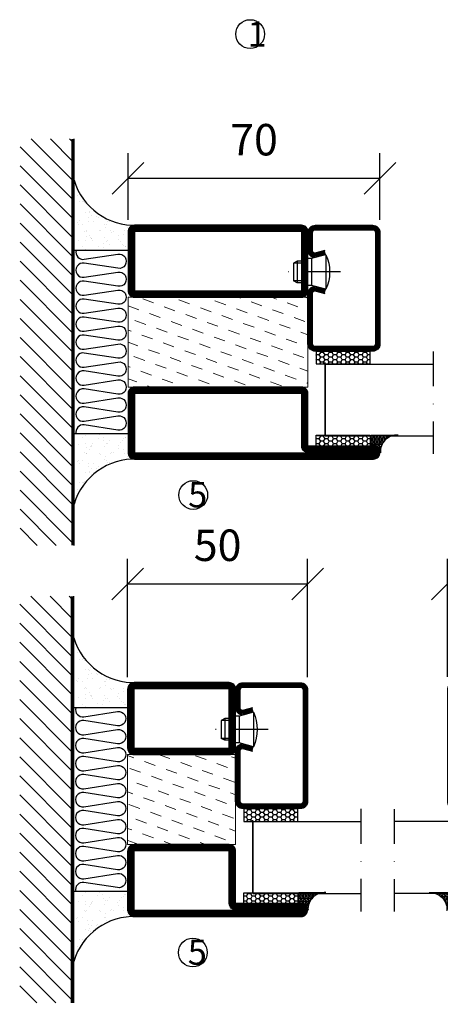
# Model space of a CAD drawing. Units: millimetres. Extents: x 2537 to 3868, y 1446 to 2776.
# Drawn here: x 3309 to 3426, y 1544 to 1817 of the extents above; entities that cross this region are included whole.
import ezdxf

# ---------------------------------------------------------------- set-up
doc = ezdxf.new("R2010")
doc.units = ezdxf.units.MM
doc.header["$LTSCALE"] = 19.36
doc.header["$PDMODE"] = 3
doc.header["$PDSIZE"] = 0.3125
doc.linetypes.add('DASHDOT', pattern=[1, 0.5, -0.25, 0, -0.25])
doc.layers.get('0').update_dxf_attribs({"linetype": 'CONTINUOUS'})
doc.layers.get('Defpoints').update_dxf_attribs({"linetype": 'CONTINUOUS'})
for name, color, linetype in [('CENTRUM', 3, 'DASHDOT'), ('DIMENSION', 2, 'CONTINUOUS'), ('FOGNINGB', 5, 'CONTINUOUS'), ('GLAS_MED_FOGNING', 2, 'CONTINUOUS'), ('ISOLATOR', 2, 'CONTINUOUS'), ('ISOLERING', 3, 'CONTINUOUS'), ('KON', 8, 'CONTINUOUS'), ('SPKONTUR', 7, 'CONTINUOUS'), ('STALPROFIL', 1, 'CONTINUOUS')]:
    doc.layers.add(name, color=color, linetype=linetype)
doc.styles.get("Standard").update_dxf_attribs({"font": 'geniso.shx', "width": 0.7, "oblique": 15, "height": 2.5})
doc.dimstyles.new('Gen-Iso', dxfattribs={"dimtxt": 2.5, "dimasz": 2.5, "dimexe": 2, "dimexo": 1, "dimgap": 1.5, "dimtad": 1, "dimtxsty": 'Standard', "dimblk": 'OBLIQUE', "dimcen": 2.5, "dimclrd": 2, "dimclre": 2, "dimclrt": 6, "dimadec": 0, "dimazin": 0, "dimtfac": 1, "dimtmove": 0, "dimatfit": 3, "dimfxl": 1, "dimlwd": -1, "dimlwe": -1, "dimarcsym": 0})

# ---------------------------------------------------------------- blocks, each defined once
blk = doc.blocks.new('_Oblique')
at = {"color": 0, "linetype": 'ByBlock', "lineweight": -2}
blk.add_line((-0.5, -0.5), (0.5, 0.5), dxfattribs=at)
blk = doc.blocks.new('*D91')
at = {"layer": 'Defpoints', "color": 0, "lineweight": 0, "transparency": 16777216}
for p in [(3592.6, 1660.47), (3427.6, 1631.19), (3592.6, 1630.99)]:
    blk.add_point(p, dxfattribs=at)
at = {"layer": 'DIMENSION', "color": 2, "transparency": 16777216}
for p, q in [((3427.6, 1634.69), (3427.6, 1667.47)), ((3592.6, 1634.49), (3592.6, 1667.47)), ((3427.6, 1660.47), (3592.6, 1660.47))]:
    blk.add_line(p, q, dxfattribs=at)
at = {"layer": 'DIMENSION', "color": 2, "transparency": 16777216, "xscale": 8.75, "yscale": 8.75, "zscale": 8.75, "rotation": 180}
blk.add_blockref('_Oblique', (3427.6, 1660.47), dxfattribs=at)
at = {"layer": 'DIMENSION', "color": 2, "transparency": 16777216, "xscale": 8.75, "yscale": 8.75, "zscale": 8.75}
blk.add_blockref('_Oblique', (3592.6, 1660.47), dxfattribs=at)
at = {"layer": 'DIMENSION', "color": 6, "lineweight": 0, "transparency": 16777216, "insert": (3510.1, 1670.1), "char_height": 8.75, "attachment_point": 5}
blk.add_mtext('165', dxfattribs=at)
blk = doc.blocks.new('*X12')
at = {"color": 0}
for p, q in [((-89, -51.88), (-77.52, -40.4)), ((-89, -46.57), (-82.83, -40.4)), ((-89, -41.27), (-88.13, -40.4)), ((-86.82, -55), (-72.22, -40.4)), ((-81.52, -55), (-66.92, -40.4)), ((-76.21, -55), (-61.61, -40.4)), ((-70.91, -55), (-56.31, -40.4)), ((-65.61, -55), (-51.01, -40.4)), ((-60.3, -55), (-45.7, -40.4)), ((-55, -55), (-40.4, -40.4)), ((-49.7, -55), (-35.1, -40.4)), ((-44.39, -55), (-29.79, -40.4)), ((-39.09, -55), (-24.49, -40.4)), ((-33.79, -55), (-19.19, -40.4)), ((-28.48, -55), (-13.88, -40.4)), ((-23.18, -55), (-8.58, -40.4)), ((-17.88, -55), (-3.28, -40.4)), ((-12.57, -55), (2.03, -40.4)), ((-7.27, -55), (7.33, -40.4)), ((-1.97, -55), (12.63, -40.4)), ((3.34, -55), (17.94, -40.4)), ((8.64, -55), (23.24, -40.4)), ((13.94, -55), (24, -44.94)), ((19.25, -55), (24, -50.25))]:
    blk.add_line(p, q, dxfattribs=at)
blk = doc.blocks.new('*X11')
at = {"color": 0}
for p, q in [((0, -24.05), (0, -24.05)), ((-6.93, -26.8), (-6.93, -26.8)), ((-6.84, -25.06), (-6.84, -25.06)), ((-6.01, -25.8), (-6.01, -25.8)), ((-6, -25.6), (-6, -25.6)), ((-5.64, -26.14), (-5.64, -26.14)), ((-5.3, -26.59), (-5.3, -26.59)), ((-4.52, -27.17), (-4.52, -27.17)), ((-2.59, -26.23), (-2.59, -26.23)), ((-1.82, -25.1), (-1.82, -25.1)), ((-1.55, -26.1), (-1.55, -26.1)), ((-0.61, -25.05), (-0.61, -25.05)), ((0.08, -25.88), (0.08, -25.88)), ((-6.93, -29.02), (-6.93, -29.02)), ((-5.23, -30.07), (-5.23, -30.07)), ((-3.9, -27.74), (-3.9, -27.74)), ((-2.96, -27.54), (-2.96, -27.54)), ((-1.91, -29.56), (-1.91, -29.56)), ((-1.7, -28.95), (-1.7, -28.95)), ((-1.54, -29.9), (-1.54, -29.9)), ((1, -30.06), (1, -30.06)), ((-6.13, -31.88), (-6.13, -31.88)), ((-5.09, -31.74), (-5.09, -31.74)), ((-4.39, -31.02), (-4.39, -31.02)), ((-4.38, -30.61), (-4.38, -30.61)), ((-3.46, -31.53), (-3.46, -31.53)), ((-1.57, -32.81), (-1.57, -32.81)), ((-1.35, -32.54), (-1.35, -32.54)), ((-0.74, -31.17), (-0.74, -31.17)), ((0.2, -31.49), (0.2, -31.49)), ((0.3, -31.03), (0.3, -31.03)), ((1.01, -30.83), (1.01, -30.83)), ((-6.81, -32.87), (-6.81, -32.87)), ((-5.82, -33.25), (-5.82, -33.25)), ((-4.27, -34.88), (-4.27, -34.88)), ((-3.83, -35.07), (-3.83, -35.07)), ((-3.61, -35.08), (-3.61, -35.08)), ((-3.46, -35.41), (-3.46, -35.41)), ((1.13, -34.68), (1.13, -34.68)), ((2.19, -33.32), (2.19, -33.32)), ((2.55, -33.65), (2.55, -33.65)), ((2.62, -35.07), (2.62, -35.07)), ((4.29, -35.25), (4.29, -35.25)), ((-6.68, -36.73), (-6.68, -36.73)), ((-5.96, -37.56), (-5.96, -37.56)), ((-4.28, -36.81), (-4.28, -36.81)), ((-3.24, -36.68), (-3.24, -36.68)), ((-2.77, -35.62), (-2.77, -35.62)), ((-1.72, -37), (-1.72, -37)), ((-1.62, -36.46), (-1.62, -36.46)), ((-1.44, -36.66), (-1.44, -36.66)), ((0.27, -37.55), (0.27, -37.55)), ((1.1, -36.1), (1.1, -36.1)), ((2.14, -35.97), (2.14, -35.97)), ((3.46, -35.61), (3.46, -35.61)), ((3.67, -36.69), (3.67, -36.69)), ((3.77, -35.75), (3.77, -35.75)), ((6.29, -37.07), (6.29, -37.07)), ((6.5, -37.54), (6.5, -37.54)), ((6.65, -37.41), (6.65, -37.41)), ((-4.14, -38.73), (-4.14, -38.73)), ((0.27, -38.83), (0.27, -38.83)), ((0.64, -39.16), (0.64, -39.16)), ((1.26, -38.54), (1.26, -38.54)), ((6.5, -38.47), (6.5, -38.47)), ((8.39, -39), (8.39, -39)), ((10.99, -39.98), (10.99, -39.98))]:
    blk.add_line(p, q, dxfattribs=at)
blk = doc.blocks.new('65_INF-B10')
at = {"layer": 'FOGNINGB', "const_width": 0.8}
blk.add_lwpolyline([(24, -40.4), (-89, -40.4)], dxfattribs=at)
at = {"layer": 'GLAS_MED_FOGNING'}
for p, q in [((-58, -25), (-58, -40)), ((-7, -25), (-7, -40))]:
    blk.add_line(p, q, dxfattribs=at)
for centre, start, end in [((-82.61, -23.14), 286.8568, 2.0678), ((17.61, -23.14), 177.9322, 253.1432)]:
    blk.add_arc(centre, 17.62, start, end, dxfattribs=at)
at = {"layer": 'ISOLERING'}
blk.add_lwpolyline([(-58, -39.44, 0.538866), (-55.52, -37.19), (-56.98, -27.81, -1.166667), (-53.02, -27.81), (-54.48, -37.19, 1.166667), (-50.52, -37.19), (-51.98, -27.81, -1.166667), (-48.02, -27.81), (-49.48, -37.19, 1.166667), (-45.52, -37.19), (-46.98, -27.81, -1.166667), (-43.02, -27.81), (-44.48, -37.19, 1.166667), (-40.52, -37.19), (-41.98, -27.81, -1.166667), (-38.02, -27.81), (-39.48, -37.19, 1.166667), (-35.52, -37.19), (-36.98, -27.81, -1.166667), (-33.02, -27.81), (-34.48, -37.19, 1.166667), (-30.52, -37.19), (-31.98, -27.81, -1.166667), (-28.02, -27.81), (-29.48, -37.19, 1.166667), (-25.52, -37.19), (-26.98, -27.81, -1.166667), (-23.02, -27.81), (-24.48, -37.19, 1.166667), (-20.52, -37.19), (-21.98, -27.81, -1.166667), (-18.02, -27.81), (-19.48, -37.19, 1.166667), (-15.52, -37.19), (-16.98, -27.81, -1.166667), (-13.02, -27.81), (-14.48, -37.19, 1.166667), (-10.52, -37.19), (-11.98, -27.81, -1.166667), (-8.02, -27.81), (-9.48, -37.19, 0.538866), (-7, -39.44, 0.538866)], format="xyb", dxfattribs=at)
at = {"layer": 'SPKONTUR'}
blk.add_line((24, -40), (-89, -40), dxfattribs=at)
at = {"layer": 'FOGNINGB'}
blk.add_blockref('*X12', (0, 0), dxfattribs=at)
at = {"layer": 'GLAS_MED_FOGNING', "xscale": -1}
blk.add_blockref('*X11', (-65, 0), dxfattribs=at)
at = {"layer": 'GLAS_MED_FOGNING'}
blk.add_blockref('*X11', (0, 0), dxfattribs=at)
blk = doc.blocks.new('SP40020')
at = {"layer": 'CENTRUM'}
blk.add_line((-13, 34.07), (-13, 18), dxfattribs=at)
at = {"layer": 'GLAS_MED_FOGNING'}
for p, q in [((-8.2, 30), (-17.8, 30)), ((-17.8, 30), (-16.73, 26)), ((-8.2, 30), (-9.27, 26)), ((-9.27, 26), (-16.73, 26)), ((-16.73, 26), (-16.73, 25)), ((-9.27, 26), (-9.27, 25)), ((-16, 23.5), (-16, 22)), ((-10, 22), (-16, 22)), ((-16, 22), (-15.5, 21)), ((-15.5, 23.5), (-15.5, 21)), ((-10.5, 23.5), (-10.5, 21)), ((-10, 22), (-10.5, 21)), ((-10, 23.5), (-10, 22)), ((-10.5, 21), (-15.5, 21))]:
    blk.add_line(p, q, dxfattribs=at)
blk.add_arc((-13, 18.93), 12.07, 66.5445, 113.4555, dxfattribs=at)
blk = doc.blocks.new('*U146')
at = {"layer": 'STALPROFIL'}
h = blk.add_hatch(dxfattribs=at)
h.set_pattern_fill('NET3', color=252, scale=0.25, angle=-90)
h.set_pattern_definition([(270, (-16.9549, 104.3988), (0.79375, -2e-15), []), (330, (-16.9549, 104.3988), (0.396875, 0.6874077), []), (30, (-16.9549, 104.3988), (-0.396875, 0.6874077), [])])
h.paths.add_polyline_path([(-58.33, 25, -0.455957), (-63.24, 20.05, -0.383307), (-61.33, 17.5), (-58.33, 17.5)])
h = blk.add_hatch(dxfattribs=at)
h.set_pattern_fill('HONEY', color=252, scale=0.25, angle=-90)
h.set_pattern_definition([(270, (-16.9941, 104.69716), (0.6874077, -1.190625), [0.79375, -1.5875]), (30, (-16.9941, 104.69716), (0.6874077, 1.190625), [0.79375, -1.5875]), (330, (-16.9941, 104.69716), (1.3748153, -3e-09), [-1.5875, 0.79375])])
h.paths.add_polyline_path([(-58.37, 17.2), (-61.37, 17.2), (-61.37, 2.2), (-58.37, 2.2)])
h = blk.add_hatch(dxfattribs=at)
h.set_pattern_fill('HONEY', color=252, scale=0.25, angle=-90)
h.set_pattern_definition([(270, (-33.5392, 104.69716), (0.6874077, -1.190625), [0.79375, -1.5875]), (30, (-33.5392, 104.69716), (0.6874077, 1.190625), [0.79375, -1.5875]), (330, (-33.5392, 104.69716), (1.3748153, -3e-09), [-1.5875, 0.79375])])
h.paths.add_polyline_path([(-35.04, 17.2), (-38.54, 17.2), (-38.54, 2.2), (-35.04, 2.2)])
for p, q in [((-38.56, 4.74), (-38.56, 19.74)), ((-58.56, 4.74), (-38.15, 4.74)), ((-58.15, 4.74), (-38.38, 4.74))]:
    blk.add_line(p, q)
blk.add_lwpolyline([(-58.33, 17.5), (-58.33, 25, -0.455957), (-63.24, 20.05, -0.383307), (-61.33, 17.5)], format="xyb", close=True)
for points in [[(-58.37, 2.2), (-58.37, 17.2), (-61.37, 17.2), (-61.37, 2.2)], [(-38.54, 2.2), (-38.54, 17.2), (-35.04, 17.2), (-35.04, 2.2)]]:
    blk.add_lwpolyline(points, close=True)
at = {"layer": 'CENTRUM'}
blk.add_line((-35.06, 34.74), (-63.56, 34.74), dxfattribs=at)
at = {"layer": 'FOGNINGB'}
for p, q in [((-58.56, 4.74), (-58.56, 34.74)), ((-38.56, 4.74), (-38.56, 34.74)), ((-38.56, 4.74), (-58.15, 4.74))]:
    blk.add_line(p, q, dxfattribs=at)
at = {"layer": 'GLAS_MED_FOGNING'}
blk.add_line((-58.39, 2.51), (-58.39, 4.49), dxfattribs=at)
at = {"layer": 'KON'}
for p, q in [((-58.38, 4.74), (-58.39, 4.74)), ((-58.39, 4.74), (-38.56, 4.74)), ((-58.39, 4.74), (-38.56, 4.74)), ((-38.56, 4.74), (-58.38, 4.74)), ((-38.56, 4.74), (-58.38, 4.74)), ((-38.56, 4.74), (-38.56, 4.74))]:
    blk.add_line(p, q, dxfattribs=at)
at = {"layer": 'SPKONTUR'}
for points in [[(-8.17, 4.94), (-8.98, 1.94, 0.414214), (-6.98, -0.06), (-1.98, -0.06, 0.414214), (0.02, 1.94), (0.02, 17.94, 0.414214), (-1.98, 19.94), (-32.98, 19.94, 0.414214), (-34.98, 17.94), (-34.98, 1.94, 0.414214), (-32.98, -0.06), (-18.98, -0.06, 0.414214), (-16.98, 1.94), (-17.78, 4.94)], [(-6.97, 4.62), (-7.72, 1.82, 0.36588), (-6.98, 1.19), (-1.98, 1.19, 0.414214), (-1.23, 1.94), (-1.23, 17.94, 0.414214), (-1.98, 18.69), (-32.98, 18.69, 0.414214), (-33.73, 17.94), (-33.73, 1.94, 0.414214), (-32.98, 1.19), (-18.98, 1.19, 0.36588), (-18.24, 1.82), (-18.99, 4.62)]]:
    blk.add_lwpolyline(points, format="xyb", dxfattribs=at)
at = {"layer": 'STALPROFIL', "const_width": 1.25}
blk.add_lwpolyline([(-7.57, 4.78), (-8.35, 1.87, 0.398381), (-6.98, 0.57), (-1.98, 0.57, 0.414214), (-0.6, 1.94), (-0.6, 17.94, 0.414214), (-1.98, 19.32), (-32.98, 19.32, 0.414214), (-34.35, 17.94), (-34.35, 1.94, 0.414214), (-32.98, 0.57), (-18.98, 0.57, 0.398381), (-17.6, 1.87), (-18.39, 4.78)], format="xyb", dxfattribs=at)
at = {"layer": 'GLAS_MED_FOGNING', "extrusion": (0, 0, -1), "xscale": -1, "zscale": -1}
blk.add_blockref('SP40020', (-0.02, -25.06), dxfattribs=at)
blk = doc.blocks.new('*D143')
at = {"layer": 'Defpoints', "color": 0, "lineweight": 0, "transparency": 16777216}
for p in [(3388.76, 1660.47), (3338.76, 1631.04), (3388.76, 1631.04)]:
    blk.add_point(p, dxfattribs=at)
at = {"layer": 'DIMENSION', "color": 2, "transparency": 16777216}
for p, q in [((3338.76, 1634.54), (3338.76, 1667.47)), ((3388.76, 1634.54), (3388.76, 1667.47)), ((3338.76, 1660.47), (3388.76, 1660.47))]:
    blk.add_line(p, q, dxfattribs=at)
at = {"layer": 'DIMENSION', "color": 2, "transparency": 16777216, "xscale": 8.75, "yscale": 8.75, "zscale": 8.75, "rotation": 180}
blk.add_blockref('_Oblique', (3338.76, 1660.47), dxfattribs=at)
at = {"layer": 'DIMENSION', "color": 2, "transparency": 16777216, "xscale": 8.75, "yscale": 8.75, "zscale": 8.75}
blk.add_blockref('_Oblique', (3388.76, 1660.47), dxfattribs=at)
at = {"layer": 'DIMENSION', "color": 6, "lineweight": 0, "transparency": 16777216, "insert": (3363.76, 1670.1), "char_height": 8.75, "attachment_point": 5}
blk.add_mtext('50', dxfattribs=at)
blk = doc.blocks.new('3020')
at = {"layer": 'SPKONTUR'}
for points in [[(-13.2, 0, -0.4142136), (-15, 1.8), (-15, 18.2, -0.4142136), (-13.2, 20), (13.2, 20, -0.4142136), (15, 18.2), (15, 1.8, -0.4142136), (13.2, 0)], [(-13.2, 1.75, -0.4142136), (-13.25, 1.8), (-13.25, 18.2, -0.4142136), (-13.2, 18.25), (13.2, 18.25, -0.4142136), (13.25, 18.2), (13.25, 1.8, -0.4142136), (13.2, 1.75)]]:
    blk.add_lwpolyline(points, format="xyb", close=True, dxfattribs=at)
at = {"layer": 'STALPROFIL', "const_width": 1.75}
blk.add_lwpolyline([(-13.2, 0.875, -0.4142136), (-14.125, 1.8), (-14.125, 18.2, -0.4142136), (-13.2, 19.125), (13.2, 19.125, -0.4142136), (14.125, 18.2), (14.125, 1.8, -0.4142136), (13.2, 0.875)], format="xyb", close=True, dxfattribs=at)
blk = doc.blocks.new('3021')
at = {"layer": 'SPKONTUR'}
for points in [[(-15, -16.4), (-15, -1.8, -0.414214), (-13.2, 0), (13.2, 0, -0.414214), (15, -1.8), (15, -18.2, -0.414214), (13.2, -20), (-33.2, -20, -0.414214), (-35, -18.2), (-35, -18.2, -0.414214), (-33.2, -16.4)], [(-13.25, -16.4), (-13.25, -1.8, -0.414214), (-13.2, -1.75), (13.2, -1.75, -0.414214), (13.25, -1.8), (13.25, -18.2, -0.414214), (13.2, -18.25), (-33.2, -18.25, -0.413618), (-33.25, -18.2, -0.413579), (-33.2, -18.15), (-15, -18.15, 0.414214)]]:
    blk.add_lwpolyline(points, format="xyb", close=True, dxfattribs=at)
at = {"layer": 'STALPROFIL', "const_width": 1.75}
blk.add_lwpolyline([(-14.13, -16.4), (-14.13, -1.8, -0.414214), (-13.2, -0.87), (13.2, -0.87, -0.414214), (14.12, -1.8), (14.12, -18.2, -0.414214), (13.2, -19.12), (-33.2, -19.12, -0.414214), (-34.13, -18.2, -0.414214), (-33.2, -17.27), (-15, -17.27, 0.414214)], format="xyb", close=True, dxfattribs=at)
blk = doc.blocks.new('73025')
at = {"layer": 'ISOLATOR', "lineweight": 0}
h = blk.add_hatch(dxfattribs=at)
h.set_pattern_fill('DASH', color=256, angle=20, style=0)
h.paths.add_polyline_path([(-15, 0), (15, 0), (15, 25), (-15, 25)])
blk.add_lwpolyline([(-15, 0), (15, 0), (15, 25), (-15, 25)], close=True, dxfattribs=at)
blk = doc.blocks.new('*U144')
at = {"lineweight": 0}
for name, p in [('3020', (-10, -20)), ('3021', (-10, -45))]:
    blk.add_blockref(name, p, dxfattribs=at)
at = {"layer": 'ISOLATOR', "lineweight": 0}
blk.add_blockref('73025', (-10, -45), dxfattribs=at)
blk = doc.blocks.new('5020')
at = {"layer": 'SPKONTUR'}
for points in [[(-13.2, 0, -0.4142136), (-15, 1.8), (-15, 18.2, -0.4142136), (-13.2, 20), (33.2, 20, -0.4142136), (35, 18.2), (35, 1.8, -0.4142136), (33.2, 0)], [(-13.2, 1.75, -0.4142136), (-13.25, 1.8), (-13.25, 18.2, -0.4142136), (-13.2, 18.25), (33.2, 18.25, -0.4142136), (33.25, 18.2), (33.25, 1.8, -0.4142136), (33.2, 1.75)]]:
    blk.add_lwpolyline(points, format="xyb", close=True, dxfattribs=at)
at = {"layer": 'STALPROFIL', "const_width": 1.75}
blk.add_lwpolyline([(-13.2, 0.875, -0.4142136), (-14.125, 1.8), (-14.125, 18.2, -0.4142136), (-13.2, 19.125), (33.2, 19.125, -0.4142136), (34.125, 18.2), (34.125, 1.8, -0.4142136), (33.2, 0.875)], format="xyb", close=True, dxfattribs=at)
blk = doc.blocks.new('5021')
at = {"layer": 'SPKONTUR'}
for points in [[(-15, -16.4), (-15, -1.8, -0.414214), (-13.2, 0), (33.2, 0, -0.414214), (35, -1.8), (35, -18.2, -0.414214), (33.2, -20), (-33.2, -20, -0.414214), (-35, -18.2), (-35, -18.2, -0.414214), (-33.2, -16.4)], [(-13.25, -16.4), (-13.25, -1.8, -0.414214), (-13.2, -1.75), (33.2, -1.75, -0.414214), (33.25, -1.8), (33.25, -18.2, -0.414214), (33.2, -18.25), (-33.2, -18.25, -0.413618), (-33.25, -18.2, -0.413579), (-33.2, -18.15), (-15, -18.15, 0.414214)]]:
    blk.add_lwpolyline(points, format="xyb", close=True, dxfattribs=at)
at = {"layer": 'STALPROFIL', "const_width": 1.75}
blk.add_lwpolyline([(-14.13, -16.4), (-14.13, -1.8, -0.414214), (-13.2, -0.87), (33.2, -0.87, -0.414214), (34.12, -1.8), (34.12, -18.2, -0.414214), (33.2, -19.12), (-33.2, -19.12, -0.414214), (-34.13, -18.2, -0.414214), (-33.2, -17.27), (-15, -17.27, 0.414214)], format="xyb", close=True, dxfattribs=at)
blk = doc.blocks.new('*U84')
at = {"layer": 'ISOLATOR', "lineweight": 0}
h = blk.add_hatch(dxfattribs=at)
h.set_pattern_fill('DASH', color=256, angle=20, style=0)
h.paths.add_polyline_path([(25, -45), (25, -20), (-25, -20), (-25, -45)])
blk.add_lwpolyline([(-25, -45), (25, -45), (25, -20), (-25, -20)], close=True, dxfattribs=at)
at = {"lineweight": 0}
for name, p in [('5020', (-10, -20)), ('5021', (-10, -45))]:
    blk.add_blockref(name, p, dxfattribs=at)
blk = doc.blocks.new('*D159')
at = {"layer": 'Defpoints', "color": 0, "lineweight": 0, "transparency": 16777216}
for p in [(3338.87, 1773.2), (3338.87, 1758.18), (3408.87, 1758.18)]:
    blk.add_point(p, dxfattribs=at)
at = {"layer": 'DIMENSION', "color": 2, "transparency": 16777216}
for p, q in [((3338.87, 1761.68), (3338.87, 1780.2)), ((3408.87, 1761.68), (3408.87, 1780.2)), ((3408.87, 1773.2), (3338.87, 1773.2))]:
    blk.add_line(p, q, dxfattribs=at)
at = {"layer": 'DIMENSION', "color": 2, "transparency": 16777216, "xscale": 8.75, "yscale": 8.75, "zscale": 8.75, "rotation": 180}
blk.add_blockref('_Oblique', (3338.87, 1773.2), dxfattribs=at)
at = {"layer": 'DIMENSION', "color": 2, "transparency": 16777216, "xscale": 8.75, "yscale": 8.75, "zscale": 8.75}
blk.add_blockref('_Oblique', (3408.87, 1773.2), dxfattribs=at)
at = {"layer": 'DIMENSION', "color": 6, "lineweight": 0, "transparency": 16777216, "insert": (3373.87, 1782.82), "char_height": 8.75, "attachment_point": 5}
blk.add_mtext('70', dxfattribs=at)

msp = doc.modelspace()

# ---------------------------------------------------------------- linework, layer by layer
at = {"layer": 'GLAS_MED_FOGNING'}
for centre in [(3372.786, 1813.31), (3356.983, 1685.183), (3356.877, 1558.038)]:
    msp.add_circle(centre, 4, dxfattribs=at)

# ---------------------------------------------------------------- block references
at = {"lineweight": 0, "xscale": -1}
for name, p in [('*U84', (3363.87, 1760.186)), ('*U144', (3343.764, 1633.041))]:
    msp.add_blockref(name, p, dxfattribs=at)
at = {"lineweight": 0, "xscale": -1, "rotation": 270}
for p in [(3388.93, 1760.162), (3368.824, 1633.017)]:
    msp.add_blockref('*U146', p, dxfattribs=at)
at = {"lineweight": 0, "rotation": 90.00000000000001}
msp.add_blockref('*U146', (3447.54, 1632.97), dxfattribs=at)
at = {"layer": 'GLAS_MED_FOGNING', "rotation": 270}
for p in [(3363.87, 1695.186), (3363.764, 1568.041)]:
    msp.add_blockref('65_INF-B10', p, dxfattribs=at)

# ---------------------------------------------------------------- texts
at = {"layer": 'CENTRUM', "char_height": 7, "width": 8.75, "attachment_point": 1}
for s, insert in [('{\\C6;1}', (3372.082, 1816.812)), ('{\\C6;5}', (3355.569, 1688.772)), ('{\\C6;5}', (3355.463, 1561.627))]:
    msp.add_mtext(s, dxfattribs=dict(at, insert=insert))

# ---------------------------------------------------------------- dimensions: what is measured, and where the dimension line sits
at = {"layer": 'DIMENSION', "lineweight": 0}
dim = msp.add_linear_dim(base=(3338.87, 1773.196), p1=(3408.87, 1758.185), p2=(3338.87, 1758.185), angle=180, dimstyle='Gen-Iso', dxfattribs=at)
dim.commit()
dim.dimension.update_dxf_attribs({"geometry": '*D159', "text_midpoint": (3373.87, 1782.821)})
for base, p1, p2, picture, middle in [((3388.764, 1660.47), (3338.764, 1631.037), (3388.764, 1631.037), '*D143', (3363.764, 1670.095)), ((3592.6, 1660.47), (3427.6, 1631.191), (3592.6, 1630.99), '*D91', (3510.1, 1670.095))]:
    dim = msp.add_linear_dim(base=base, p1=p1, p2=p2, dimstyle='Gen-Iso', dxfattribs=at)
    dim.commit()
    dim.dimension.update_dxf_attribs({"geometry": picture, "text_midpoint": middle})

doc.saveas('drawing.dxf')
